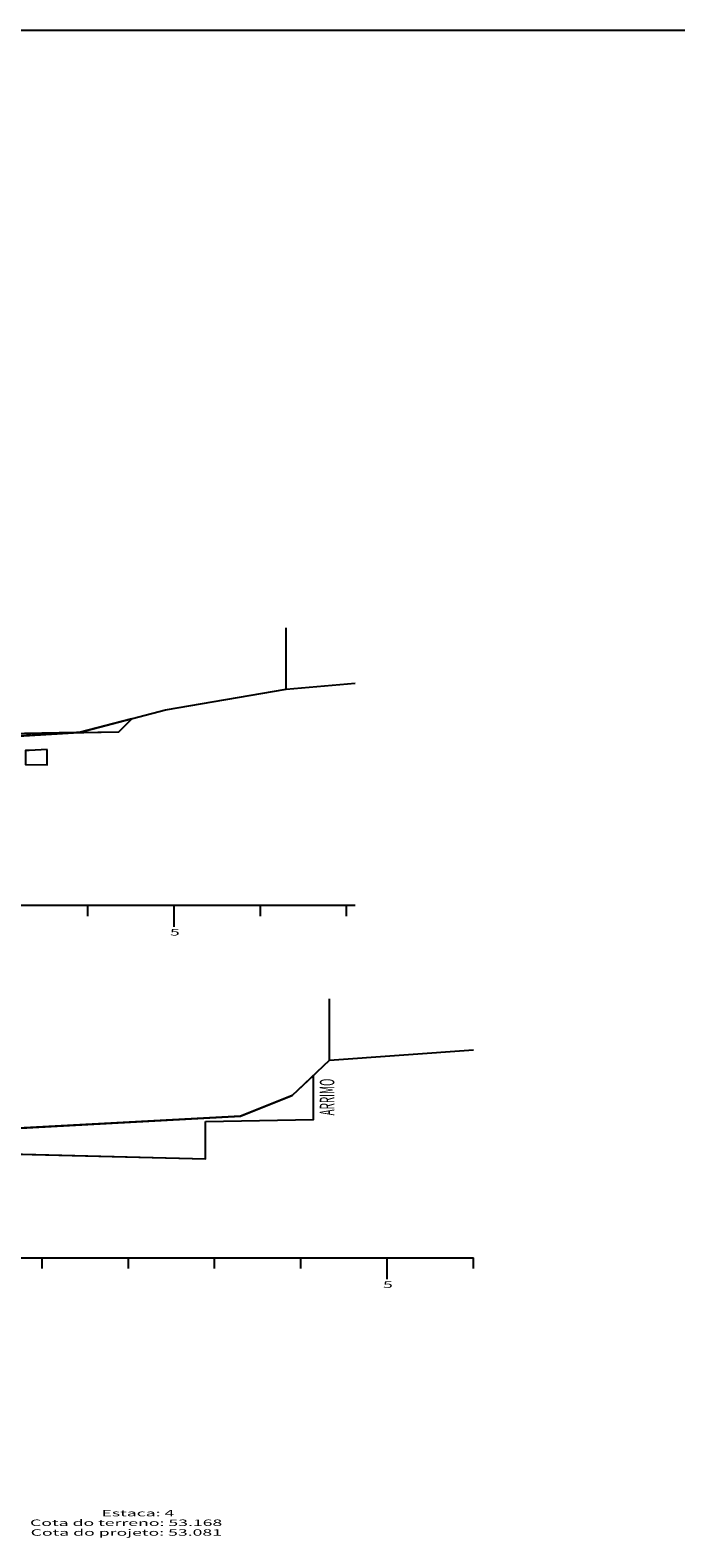
# Model space of a CAD drawing. Extents: x 183048 to 183517, y 1674066 to 1674610.
# Drawn here: x 183468 to 183475, y 1674494 to 1674512 of the extents above; entities that cross this region are included whole.
import ezdxf
from ezdxf.enums import TextEntityAlignment as Align
from ezdxf.lldxf.tags import DXFTag

# ---------------------------------------------------------------- set-up
doc = ezdxf.new("R2010")
doc.units = 0
doc.header["$MEASUREMENT"] = 0
doc.linetypes.add('CONTINUO', pattern=[0])
doc.linetypes.add('LIN0', pattern=[0])
doc.layers.get('0').update_dxf_attribs({"linetype": 'LIN0'})
for name, color, linetype in [('ATERRO PASSEIO', 1, 'Continuous'), ('CORTE', 2, 'Continuous'), ('PAVIMENTAÇÃO', 7, 'Continuous'), ('SEÇÕES_TERRENO', 7, 'LIN0'), ('TG', 7, 'CONTINUO')]:
    doc.layers.add(name, color=color, linetype=linetype)
doc.styles.add('G_CERCA_2000', font='romans.shx')
doc.styles.add('ROMANS', font='romans')
doc.styles.add('SIMPLEX', font='simplex.shx')
tags = doc.linetypes.add('CERCA2000', pattern='A,2.863484,["X",G_CERCA_2000,S=1,R=0,X=0,Y=-0.5],0.47619', length=3.339674).pattern_tags.tags
tags[13:14] = [DXFTag(74, 4), DXFTag(75, 0), DXFTag(340, '0'), DXFTag(46, 1.0), DXFTag(50, 0.0), DXFTag(44, 0.0), DXFTag(45, 0.0)]

msp = doc.modelspace()

# ---------------------------------------------------------------- linework, layer by layer
msp.add_lwpolyline([(183429.368, 1674511.784), (183516.574, 1674511.784), (183516.574, 1674474.68), (183429.368, 1674474.68)], close=True)
at = {"layer": 'ATERRO PASSEIO'}
for points in [[(183468.305, 1674503.637), (183467.295, 1674503.617), (183467.295, 1674503.577), (183467.335, 1674503.579)], [(183467.963, 1674503.442), (183467.753, 1674503.429), (183467.713, 1674503.428), (183467.713, 1674503.317), (183467.713, 1674503.267), (183467.963, 1674503.261)]]:
    msp.add_lwpolyline(points, close=True, dxfattribs=at)
at = {"layer": 'CORTE'}
for points in [[(183468.795, 1674503.647), (183468.946, 1674503.798), (183468.335, 1674503.639), (183468.305, 1674503.637)], [(183469.8, 1674499.125), (183471.05, 1674499.15), (183471.05, 1674499.661), (183470.805, 1674499.428), (183470.205, 1674499.188), (183466.905, 1674499.008), (183464.905, 1674498.938), (183464.005, 1674498.938), (183462.805, 1674499.288), (183461.883, 1674499.317), (183462.05, 1674499.15), (183463.3, 1674499.125), (183463.3, 1674498.693), (183466.55, 1674498.774), (183469.8, 1674498.693)]]:
    msp.add_lwpolyline(points, close=True, dxfattribs=at)
at = {"layer": 'PAVIMENTAÇÃO', "color": 140, "linetype": 'CONTINUO'}
for p, q in [((183469.8, 1674498.693), (183469.8, 1674499.125)), ((183466.523, 1674498.775), (183469.8, 1674498.693))]:
    msp.add_line(p, q, dxfattribs=at)
at = {"layer": 'SEÇÕES_TERRENO', "linetype": 'CERCA2000', "ltscale": 1.5}
for p, q in [((183470.735, 1674504.139), (183470.735, 1674504.85)), ((183471.235, 1674499.838), (183471.235, 1674500.549))]:
    msp.add_line(p, q, dxfattribs=at)
at = {"layer": 'SEÇÕES_TERRENO', "color": 51, "linetype": 'LIN0'}
msp.add_line((183471.05, 1674499.15), (183471.05, 1674499.661), dxfattribs=at)
at = {"layer": 'TG', "color": 7, "linetype": 'CONTINUO'}
for p, q in [((183469.335, 1674503.899), (183470.735, 1674504.139)), ((183470.735, 1674504.139), (183471.535, 1674504.209)), ((183468.335, 1674503.639), (183469.335, 1674503.899)), ((183467.335, 1674503.579), (183468.335, 1674503.639)), ((183471.235, 1674499.838), (183472.905, 1674499.958)), ((183470.805, 1674499.428), (183471.235, 1674499.838)), ((183470.205, 1674499.188), (183470.805, 1674499.428)), ((183466.905, 1674499.008), (183470.205, 1674499.188))]:
    msp.add_line(p, q, dxfattribs=at)
at = {"layer": 'TG', "color": 3, "linetype": 'CONTINUO'}
for p, q in [((183468.795, 1674503.647), (183468.946, 1674503.798)), ((183467.295, 1674503.617), (183468.795, 1674503.647)), ((183468.795, 1674503.647), (183468.795, 1674503.647)), ((183469.8, 1674499.125), (183471.05, 1674499.15))]:
    msp.add_line(p, q, dxfattribs=at)
at = {"layer": 'TG', "color": 4, "linetype": 'CONTINUO'}
for p, q in [((183459.635, 1674501.633), (183471.535, 1674501.633)), ((183468.435, 1674501.508), (183468.435, 1674501.633)), ((183469.435, 1674501.383), (183469.435, 1674501.633)), ((183470.435, 1674501.508), (183470.435, 1674501.633)), ((183471.435, 1674501.508), (183471.435, 1674501.633)), ((183459.635, 1674497.546), (183472.905, 1674497.546)), ((183467.905, 1674497.421), (183467.905, 1674497.546)), ((183468.905, 1674497.421), (183468.905, 1674497.546)), ((183469.905, 1674497.421), (183469.905, 1674497.546)), ((183470.905, 1674497.421), (183470.905, 1674497.546)), ((183471.905, 1674497.296), (183471.905, 1674497.546)), ((183472.905, 1674497.421), (183472.905, 1674497.546))]:
    msp.add_line(p, q, dxfattribs=at)

# ---------------------------------------------------------------- texts
at = {"layer": 'SEÇÕES_TERRENO', "color": 7, "style": 'ROMANS', "width": 0.5}
msp.add_text('ARRIMO', height=0.168, rotation=90, dxfattribs=at).set_placement((183471.208, 1674499.196), align=Align.MIDDLE_LEFT)
at = {"layer": 'TG', "color": 1, "style": 'SIMPLEX', "width": 2}
for s, p in [('5', (183469.387, 1674501.283)), ('5', (183471.857, 1674497.196)), ('Cota do terreno: 53.168', (183467.765, 1674494.434)), ('Estaca: 4', (183468.593, 1674494.546)), ('Cota do projeto: 53.081', (183467.772, 1674494.321))]:
    msp.add_text(s, height=0.075, dxfattribs=at).set_placement(p)

doc.saveas('drawing.dxf')
